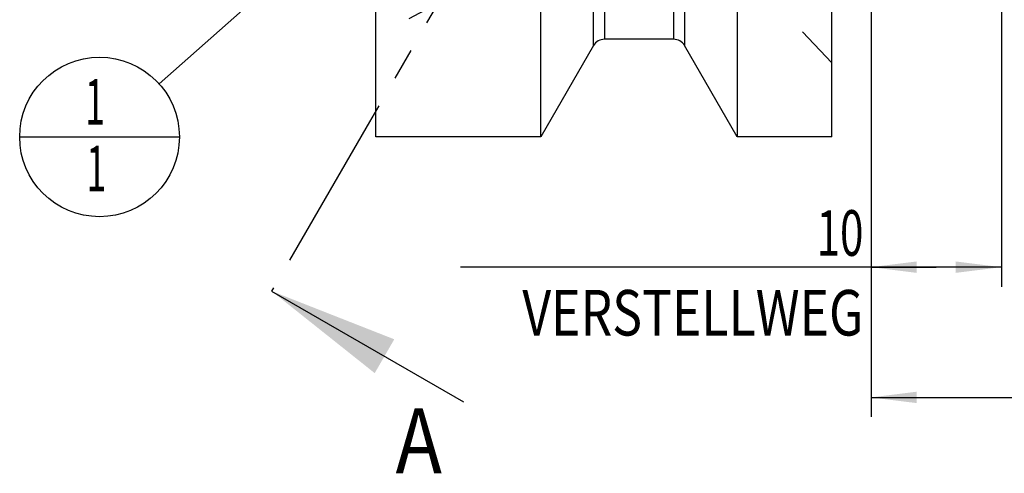
# Model space of a CAD drawing. Units: millimetres. Extents: x 0 to 594, y 0 to 420.
# Drawn here: x 302 to 377, y 172 to 207 of the extents above; entities that cross this region are included whole.
import ezdxf
from ezdxf.enums import TextEntityAlignment as Align

# ---------------------------------------------------------------- set-up
doc = ezdxf.new("R2010")
doc.units = ezdxf.units.MM
doc.header["$LTSCALE"] = 32.67
doc.linetypes.add('CENTER', pattern=[0.6, 0.375, -0.075, 0.075, -0.075])
doc.linetypes.add('HIDDEN', pattern=[0.2, 0.1, -0.1])
doc.layers.get('0').update_dxf_attribs({"linetype": 'CONTINUOUS'})
for name, color, linetype in [('30526912_CL', 7, 'CONTINUOUS'), ('30526912_HL', 7, 'CONTINUOUS'), ('389013-000-00-ED1_CL', 7, 'CONTINUOUS'), ('389013-000-00-ED1_HATCH', 7, 'CONTINUOUS')]:
    doc.layers.add(name, color=color, linetype=linetype)
doc.styles.get("Standard").update_dxf_attribs({"font": 'TXT.SHX', "width": 0.7})
doc.dimstyles.new('DIMSTYLE_1', dxfattribs={"dimtxt": 3.5, "dimasz": 3.5, "dimexe": 0.18, "dimexo": 0.0625, "dimgap": 0.09, "dimtad": 1, "dimdec": 3, "dimdsep": 46, "dimtxsty": 'STANDARD', "dimblk": '_FILLED', "dimblk1": '_FILLED', "dimblk2": '_FILLED', "dimcen": 0.09, "dimclrt": 2, "dimadec": 0, "dimazin": 0, "dimtp": 0.15, "dimtm": 0.15, "dimtfac": 1, "dimtdec": 3, "dimtofl": 0, "dimtmove": 0, "dimatfit": 3, "dimldrblk": '_FILLED', "dimfxl": 1, "dimtolj": 1, "dimarcsym": 0})
doc.dimstyles.new('DIMSTYLE_2', dxfattribs={"dimtxt": 3.5, "dimasz": 3.5, "dimexe": 0.18, "dimexo": 0.0625, "dimgap": 0.09, "dimtad": 1, "dimdec": 3, "dimdsep": 46, "dimtxsty": 'STANDARD', "dimblk": '_FILLED', "dimblk1": '_FILLED', "dimblk2": '_FILLED', "dimcen": 0.09, "dimclrt": 2, "dimadec": 0, "dimazin": 0, "dimtp": 0.1, "dimtm": 0.1, "dimtfac": 1, "dimtdec": 3, "dimtofl": 0, "dimtmove": 0, "dimatfit": 3, "dimldrblk": '_FILLED', "dimfxl": 1, "dimtolj": 1, "dimarcsym": 0})
doc.dimstyles.get("Standard").update_dxf_attribs({"dimtxt": 3.5, "dimasz": 3.5, "dimexe": 0.18, "dimexo": 0.0625, "dimgap": 0.09, "dimtad": 1, "dimdec": 3, "dimdsep": 46, "dimtxsty": 'STANDARD', "dimblk": '_FILLED', "dimblk1": '_FILLED', "dimblk2": '_FILLED', "dimcen": 0.09, "dimclrt": 2, "dimadec": 0, "dimazin": 0, "dimtol": 1, "dimtp": 0.005, "dimtm": 0.005, "dimtfac": 1, "dimtdec": 3, "dimtofl": 0, "dimtmove": 0, "dimatfit": 3, "dimldrblk": '_FILLED', "dimfxl": 1, "dimtolj": 1, "dimarcsym": 0})

# ---------------------------------------------------------------- blocks, each defined once
blk = doc.blocks.new('_FILLED')
at = {"color": 0, "linetype": 'BYBLOCK'}
blk.add_solid([(0, 0), (-1, 0.125), (-1, -0.125)], dxfattribs=at)
blk = doc.blocks.new('*D0')
at = {"color": 3, "linetype": 'CONTINUOUS'}
for p, q in [((367.141, 247.959), (367.141, 176.459)), ((416.141, 247.959), (416.141, 176.459)), ((367.141, 177.959), (391.641, 177.959)), ((416.141, 177.959), (391.641, 177.959))]:
    blk.add_line(p, q, dxfattribs=at)
at = {"color": 3, "linetype": 'CONTINUOUS', "xscale": 3.5, "yscale": 3.5, "zscale": 3.5, "rotation": 180}
blk.add_blockref('_FILLED', (367.141, 177.959), dxfattribs=at)
at = {"color": 3, "linetype": 'CONTINUOUS', "xscale": 3.5, "yscale": 3.5, "zscale": 3.5}
blk.add_blockref('_FILLED', (416.141, 177.959), dxfattribs=at)
at = {"color": 2, "linetype": 'CONTINUOUS', "width": 0.785714}
blk.add_text('49', height=3.5, dxfattribs=at).set_placement((391.641, 178.834), align=Align.CENTER)
blk = doc.blocks.new('*D1')
at = {"color": 3, "linetype": 'CONTINUOUS'}
for p, q in [((367.141, 247.959), (367.141, 186.459)), ((377.141, 247.959), (377.141, 186.459)), ((372.141, 187.959), (335.642, 187.959)), ((367.141, 187.959), (372.141, 187.959)), ((377.141, 187.959), (372.141, 187.959))]:
    blk.add_line(p, q, dxfattribs=at)
at = {"color": 3, "linetype": 'CONTINUOUS', "xscale": 3.5, "yscale": 3.5, "zscale": 3.5, "rotation": 180}
blk.add_blockref('_FILLED', (367.141, 187.959), dxfattribs=at)
at = {"color": 3, "linetype": 'CONTINUOUS', "xscale": 3.5, "yscale": 3.5, "zscale": 3.5}
blk.add_blockref('_FILLED', (377.141, 187.959), dxfattribs=at)
at = {"color": 2, "linetype": 'CONTINUOUS'}
for s, width, p in [('10', 0.678571, (366.558, 188.834)), ('VERSTELLWEG', 0.80303, (366.558, 182.709))]:
    blk.add_text(s, height=3.5, dxfattribs=dict(at, width=width)).set_placement(p, align=Align.RIGHT)
blk = doc.blocks.new('BOMBALLOON_BL8', base_point=(307.946, 197.959))
at = {"layer": '389013-000-00-ED1_CL', "color": 3, "linetype": 'CONTINUOUS'}
blk.add_line((301.821, 197.959), (314.071, 197.959), dxfattribs=at)
blk.add_circle((307.946, 197.959), 6.125, dxfattribs=at)
at = {"layer": '389013-000-00-ED1_CL', "color": 2, "linetype": 'CONTINUOUS', "width": 0.571429}
for p in [(306.841, 198.898), (306.941, 193.784)]:
    blk.add_text('1', height=3.5, dxfattribs=at).set_placement(p)
blk = doc.blocks.new('HATCHING_BL4', base_point=(367.108, 244.047))
at = {"layer": '389013-000-00-ED1_HATCH', "color": 9, "linetype": 'CENTER'}
blk.add_line((388.175, 302.212), (328.65, 199.111), dxfattribs=at)
at = {"layer": '389013-000-00-ED1_HATCH', "color": 7, "linetype": 'CENTER'}
blk.add_line((328.65, 199.111), (321.15, 186.121), dxfattribs=at)
at = {"layer": '389013-000-00-ED1_HATCH', "color": 7, "linetype": 'CONTINUOUS'}
blk.add_line((321.15, 186.121), (335.868, 177.624), dxfattribs=at)
blk.add_solid([(321.15, 186.121), (330.56, 182.42), (329.06, 179.822)], dxfattribs=at)
at = {"layer": '389013-000-00-ED1_HATCH', "color": 7, "linetype": 'CONTINUOUS', "width": 0.857143}
blk.add_text('A', height=5, dxfattribs=at).set_placement((330.66, 172.13))

msp = doc.modelspace()

# ---------------------------------------------------------------- linework, layer by layer
at = {"layer": '30526912_CL', "color": 7, "linetype": 'CONTINUOUS'}
for p, q in [((364.1414, 197.9589), (364.1414, 297.9589)), ((329.1414, 197.9589), (329.1414, 239.2919)), ((356.8735, 239.397), (356.8735, 197.9589)), ((352.8414, 236.3692), (352.8414, 204.978)), ((341.8093, 197.9589), (341.8093, 235.1089)), ((345.8414, 204.978), (345.8414, 235.1089)), ((345.8414, 204.978), (341.8093, 197.9589)), ((351.9867, 205.4589), (346.6961, 205.4589)), ((356.8735, 197.9589), (352.8414, 204.978)), ((341.8093, 197.9589), (329.1414, 197.9589)), ((364.1414, 197.9589), (356.8735, 197.9589))]:
    msp.add_line(p, q, dxfattribs=at)
at = {"layer": '30526912_CL', "color": 9, "linetype": 'CONTINUOUS'}
for p, q in [((351.9867, 235.9974), (351.9867, 205.4589)), ((346.6961, 235.1089), (346.6961, 205.4589))]:
    msp.add_line(p, q, dxfattribs=at)
at = {"layer": '30526912_CL', "color": 7, "linetype": 'CONTINUOUS'}
for centre, start, end in [((346.6961, 204.4589), 90, 148.728424), ((351.9867, 204.4589), 31.271576, 90)]:
    msp.add_arc(centre, 1, start, end, dxfattribs=at)
at = {"layer": '30526912_HL', "color": 6, "linetype": 'HIDDEN'}
for p, q in [((351.7858, 217.9329), (329.1416, 205.6477)), ((364.1413, 203.6599), (358.9997, 209.0259))]:
    msp.add_line(p, q, dxfattribs=at)

# ---------------------------------------------------------------- block references
msp.add_blockref('HATCHING_BL4', (367.1084, 244.0474))
at = {"layer": '389013-000-00-ED1_CL', "color": 3, "linetype": 'CONTINUOUS'}
msp.add_blockref('BOMBALLOON_BL8', (307.9458, 197.9589), dxfattribs=at)

# ---------------------------------------------------------------- dimensions: what is measured, and where the dimension line sits
at = {"color": 3, "linetype": 'CONTINUOUS'}
dim = msp.add_linear_dim(base=(377.1414, 187.9589), p1=(367.1414, 247.9589), p2=(377.1414, 247.9589), text='<>\\PVERSTELLWEG', dimstyle='DIMSTYLE_2', dxfattribs=at)
dim.commit()
dim.dimension.update_dxf_attribs({"geometry": '*D1', "text_midpoint": (333.2668, 187.5214), "dimtype": 160})
dim = msp.add_linear_dim(base=(367.1414, 177.9589), p1=(416.1414, 247.9589), p2=(367.1414, 247.9589), angle=180, dimstyle='DIMSTYLE_1', dxfattribs=at)
dim.commit()
dim.dimension.update_dxf_attribs({"geometry": '*D0', "text_midpoint": (388.8914, 180.5839), "dimtype": 160})

# ---------------------------------------------------------------- leaders
at = {"layer": '389013-000-00-ED1_CL', "color": 3, "linetype": 'CONTINUOUS'}
msp.add_leader([(357.4816, 241.9589), (312.5252, 202.0265)], dimstyle='STANDARD', override={"dimtad": 0, "dimldrblk": 'DOT'}, dxfattribs=at)

doc.saveas('drawing.dxf')
